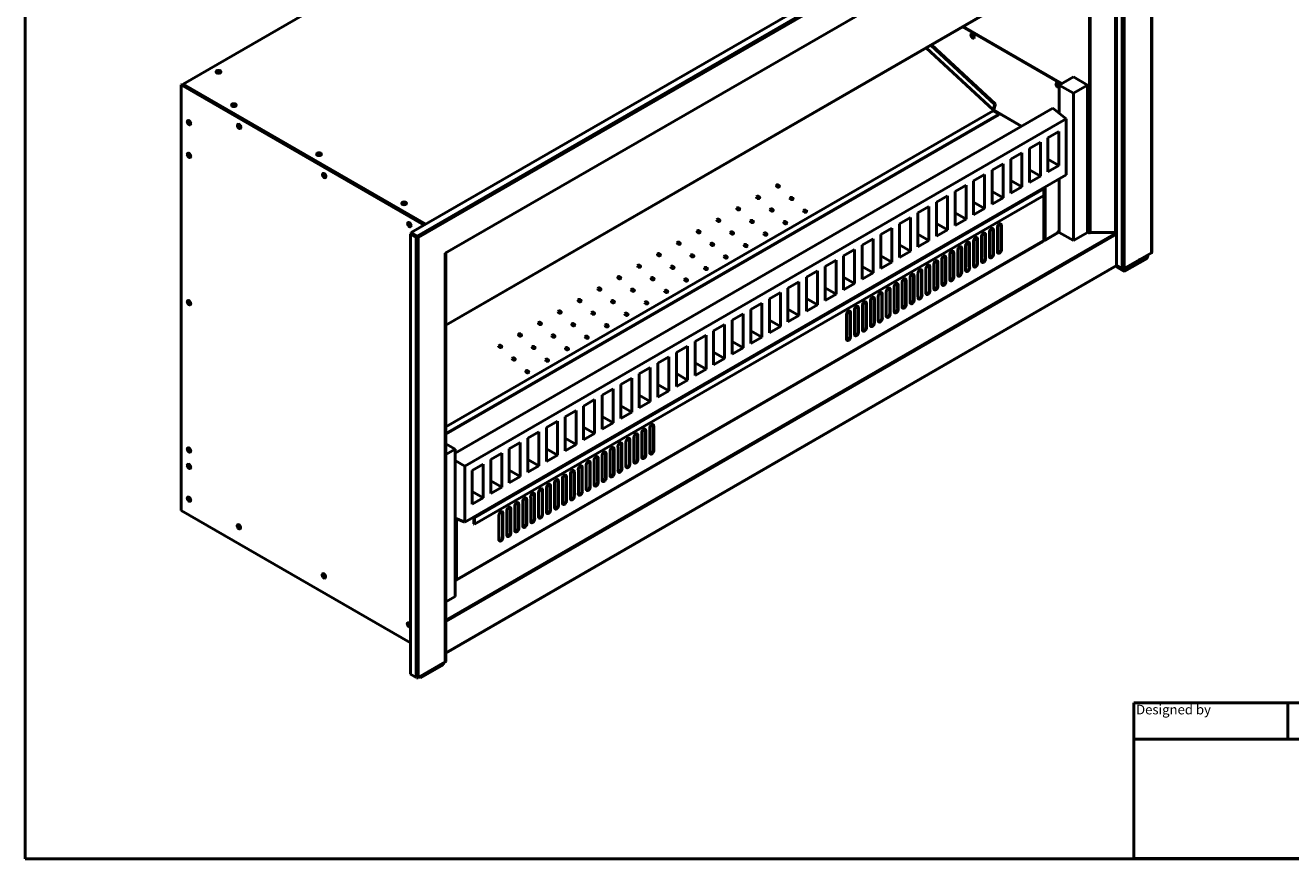
# Model space of a CAD drawing. Units: millimetres. Extents: x 59 to 13388, y -496 to 1718.
# Drawn here: x 59 to 1637, y 59 to 1098 of the extents above; entities that cross this region are included whole.
import ezdxf
from ezdxf.enums import TextEntityAlignment as Align

# ---------------------------------------------------------------- set-up
doc = ezdxf.new("R2010")
doc.units = ezdxf.units.MM
doc.header["$LTSCALE"] = 6
for name, color, linetype, lineweight in [('Sketch Geometry(ISO)', 7, 'Continuous', 50), ('Symbols(ISO)', 7, 'Continuous', 25), ('Visible Edges(ISO)', 7, 'Continuous', 50), ('Visible Tangent Edges(ISO)', 7, 'Continuous', 50)]:
    doc.layers.add(name, color=color, linetype=linetype, lineweight=lineweight)
doc.styles.add('Current-ISO', font='arial_1.ttf')
doc.styles.get("Standard").update_dxf_attribs({"font": 'arial_1.ttf'})

# ---------------------------------------------------------------- blocks, each defined once
blk = doc.blocks.new('Borders plain')
at = {"layer": 'Sketch Geometry(ISO)'}
for p, q in [((9.91, 9.91), (9.91, 286.399)), ((410.274, 9.91), (9.91, 9.91))]:
    blk.add_line(p, q, dxfattribs=at)
blk = doc.blocks.new('Title Blocks ISO')
at = {"layer": 'Sketch Geometry(ISO)'}
blk.add_line((100, 96.35), (270, 96.35), dxfattribs=at)
at = {"layer": 'Visible Edges(ISO)'}
for p, q in [((270, 128.73), (100, 128.73)), ((100, 128.73), (100, 96.35)), ((132, 121.19), (132, 128.73)), ((100, 121.19), (270, 121.19))]:
    blk.add_line(p, q, dxfattribs=at)
at = {"layer": 'Symbols(ISO)', "color": 7, "insert": (100.5, 128.33), "char_height": 2.0066, "width": 26.9559, "attachment_point": 1, "style": 'Current-ISO'}
blk.add_mtext('\\fArial|b0|i0;\\H2.0066;Designed by', dxfattribs=at)
at = {"layer": 'Symbols(ISO)', "color": 7, "lineweight": 30, "flags": 104}
blk.add_attdef('CREATION_DATE', text='', height=2.49, dxfattribs=at).set_placement((133.02, 121.89), align=Align.BOTTOM_LEFT)
blk.add_attdef('MATERIAL', text='', height=2.5, dxfattribs=at).set_placement((220.18, 124.41), align=Align.TOP_LEFT)
blk.add_attdef('PART_NUMBER', text='', height=3.5, dxfattribs=at).set_placement((158.14, 103.41), align=Align.MIDDLE_LEFT)
for tag, height, p in [('Sheet_number', 2.49, (255.18, 103.78)), ('Number_of_sheets', 2.49, (265.13, 103.84)), ('REVISION_NUMBER', 3.5, (242.56, 102.24))]:
    blk.add_attdef(tag, text='', height=height, dxfattribs=at).set_placement(p, align=Align.MIDDLE_CENTER)

msp = doc.modelspace()

# ---------------------------------------------------------------- linework, layer by layer
at = {"layer": 'Visible Edges(ISO)'}
for p, q in [((256.3, 1025.3), (1102, 1513.6)), ((540.8, 840), (1455.1, 1367.9)), ((1464.1, 815.3), (1464.1, 1362.3)), ((583.2, 814.2), (1429.7, 1302.9)), ((1420, 799.3), (1420, 1297.3)), ((583.7, 724.5), (1384.2, 1186.7)), ((1228.1, 1096.5), (1351.3, 1025.4)), ((1352, 1025.8), (1228.8, 1096.9)), ((1188.7, 1073.8), (1268.4, 999.6)), ((1269.1, 1000), (1189.4, 1074.2)), ((1348.7, 1023.9), (1366.4, 1034.1)), ((1366.4, 1034.1), (1384, 1023.9)), ((254, 1024.3), (254.7, 1024.7)), ((254, 1024.3), (557, 849.3)), ((254, 493.6), (254, 1024.3)), ((557.7, 849.7), (254.7, 1024.7)), ((559.1, 850.5), (256.3, 1025.3)), ((256.3, 1024.5), (256.3, 1025.3)), ((256.3, 1023.8), (256.3, 1024.5)), ((256.3, 1024.5), (558.3, 850.1)), ((257, 1024.1), (257, 1023.4)), ((257.3, 1023.2), (257.7, 1023.5)), ((257.7, 1023.5), (273.1, 1014.6)), ((273.1, 1014.6), (273.3, 1014.7)), ((273.3, 1014.7), (273.3, 1014.7)), ((274, 1014.2), (273.3, 1014.7)), ((274, 1014.2), (273.8, 1014.2)), ((274, 1014.3), (274, 1014.2)), ((1366.4, 1013.7), (1348.7, 1023.9)), ((1348.7, 1023.9), (1348.7, 988.9)), ((1384, 1023.9), (1366.4, 1013.7)), ((1366.4, 1013.7), (1366.4, 830)), ((1384, 1023.9), (1384, 840.2)), ((1340.7, 995.3), (595.4, 565)), ((1266.3, 993), (1268.4, 999.6)), ((1269.1, 1000), (1267, 993.4)), ((1268.4, 999.6), (1269.1, 1000)), ((1340.7, 995.3), (1357.5, 981.9)), ((1273.4, 987.9), (583.7, 589.7)), ((583.7, 588.9), (1273.4, 987)), ((607.6, 549), (1357.5, 981.9)), ((1265.6, 992.6), (1266.3, 993)), ((1266.3, 991.9), (1265.6, 992.6)), ((1266.1, 992.3), (1266, 992.2)), ((1273.4, 987.9), (1266.3, 991.9)), ((1273.4, 987), (1273.4, 987.9)), ((1357.5, 981.9), (1357.5, 912.2)), ((1334.6, 958.1), (1348.3, 966)), ((1348.3, 966), (1348.3, 923.6)), ((1311.5, 944.7), (1325.2, 952.6)), ((1325.2, 952.6), (1325.2, 910.3)), ((1334.6, 915.7), (1334.6, 958.1)), ((1288.3, 931.4), (1302, 939.3)), ((1288.3, 889), (1288.3, 931.4)), ((1302, 939.3), (1302, 896.9)), ((1311.5, 902.4), (1311.5, 944.7)), ((1334.6, 931.6), (1348.3, 923.6)), ((1265.1, 918), (1278.8, 925.9)), ((1265.1, 875.6), (1265.1, 918)), ((1278.8, 925.9), (1278.8, 883.5)), ((1311.5, 918.2), (1325.2, 910.3)), ((1348.3, 923.6), (1334.6, 915.7)), ((1357.5, 912.2), (607.6, 479.2)), ((1242, 904.6), (1255.7, 912.5)), ((1242, 862.3), (1242, 904.6)), ((1255.7, 912.5), (1255.7, 870.2)), ((1288.3, 904.8), (1302, 896.9)), ((1325.2, 910.3), (1311.5, 902.4)), ((1348.7, 907.1), (1348.7, 840.2)), ((619.7, 476.4), (1329.6, 886.3)), ((1195.7, 877.9), (1209.4, 885.8)), ((1209.4, 885.8), (1209.4, 843.4)), ((1218.8, 891.2), (1232.5, 899.2)), ((1218.8, 848.9), (1218.8, 891.2)), ((1232.5, 899.2), (1232.5, 856.8)), ((1265.1, 891.4), (1278.8, 883.5)), ((1302, 896.9), (1288.3, 889)), ((1329.6, 886.3), (1329.6, 894.5)), ((1329.9, 831.2), (1329.9, 896.2)), ((1172.5, 864.5), (1186.2, 872.4)), ((1186.2, 872.4), (1186.2, 830.1)), ((1195.7, 835.5), (1195.7, 877.9)), ((1242, 878.1), (1255.7, 870.2)), ((1255.7, 870.2), (1242, 862.3)), ((1278.8, 883.5), (1265.1, 875.6)), ((1149.4, 851.1), (1163.1, 859)), ((1163.1, 859), (1163.1, 816.7)), ((1172.5, 822.1), (1172.5, 864.5)), ((1218.8, 864.7), (1232.5, 856.8)), ((1232.5, 856.8), (1218.8, 848.9)), ((540.8, 838.7), (539.7, 838)), ((539.7, 838), (547, 833.8)), ((539.7, 289.4), (539.7, 838)), ((548.2, 835.7), (540.8, 840)), ((540.8, 838.7), (540.8, 840)), ((540.8, 838.7), (548.2, 834.4)), ((540.8, 838.7), (548.2, 834.4)), ((1126.2, 837.8), (1139.9, 845.7)), ((1126.2, 795.4), (1126.2, 837.8)), ((1139.9, 845.7), (1139.9, 803.3)), ((1149.4, 808.8), (1149.4, 851.1)), ((1172.5, 838), (1186.2, 830.1)), ((1195.7, 851.3), (1209.4, 843.4)), ((1209.4, 843.4), (1195.7, 835.5)), ((1256.8, 837.2), (1256, 837.6)), ((1256, 808.8), (1256, 837.6)), ((1256.8, 837.2), (1256.8, 808.4)), ((1261.7, 811.3), (1261.7, 840.1)), ((1266.7, 842.9), (1265.9, 843.4)), ((1265.9, 814.5), (1265.9, 843.4)), ((1266.7, 842.9), (1266.7, 814.1)), ((1271.6, 817), (1271.6, 845.8)), ((1276.6, 848.7), (1275.8, 849.1)), ((1275.8, 820.3), (1275.8, 849.1)), ((1276.6, 848.7), (1276.6, 819.8)), ((1331.5, 830.8), (1346.8, 839.6)), ((1347, 840.1), (1348, 841.7)), ((1348, 841.7), (1348.7, 841.3)), ((1348.2, 840.7), (1348.2, 841.5)), ((1348.7, 840.2), (1366.4, 830)), ((1366.4, 830), (1384, 840.2)), ((1384, 840.8), (1386, 839.6)), ((1385.7, 840.2), (1385.7, 840.7)), ((1385.7, 840.7), (1386.4, 840.3)), ((1387.2, 840.1), (1386.6, 839.7)), ((1387.3, 840.1), (1419, 840.1)), ((1419.8, 839.8), (1420, 839.9)), ((1420, 839.7), (1419.8, 839.8)), ((548.2, 834.4), (549.3, 833.8)), ((597.5, 407), (1328.7, 829.1)), ((1103, 824.4), (1116.7, 832.3)), ((1103, 782), (1103, 824.4)), ((1116.7, 832.3), (1116.7, 789.9)), ((1149.4, 824.6), (1163.1, 816.7)), ((1186.2, 830.1), (1172.5, 822.1)), ((1232, 794.1), (1232, 822.9)), ((1237, 825.8), (1236.2, 826.2)), ((1236.2, 797.4), (1236.2, 826.2)), ((1237, 825.8), (1237, 797)), ((1241.9, 799.8), (1241.9, 828.7)), ((1246.9, 831.5), (1246.1, 831.9)), ((1246.1, 803.1), (1246.1, 831.9)), ((1246.9, 831.5), (1246.9, 802.7)), ((1251.8, 805.6), (1251.8, 834.4)), ((1328.9, 830.4), (1329.6, 830.8)), ((1328.9, 829.6), (1328.9, 830.4)), ((1331, 830.8), (1329.9, 831.5)), ((1331, 831.6), (1331.7, 832)), ((1331.7, 832), (1331.7, 831.2)), ((583.2, 814.2), (583.2, 814.2)), ((583.2, 814.2), (583.2, 814.2)), ((583.7, 305.4), (583.7, 814.5)), ((1056.7, 797.7), (1070.4, 805.6)), ((1070.4, 805.6), (1070.4, 763.2)), ((1079.9, 811), (1093.6, 818.9)), ((1079.9, 768.7), (1079.9, 811)), ((1093.6, 818.9), (1093.6, 776.6)), ((1126.2, 811.2), (1139.9, 803.3)), ((1163.1, 816.7), (1149.4, 808.8)), ((1202.3, 777), (1202.3, 805.8)), ((1207.3, 808.7), (1206.6, 809.1)), ((1206.6, 780.2), (1206.6, 809.1)), ((1207.3, 808.7), (1207.3, 779.8)), ((1212.2, 782.7), (1212.2, 811.5)), ((1217.2, 814.4), (1216.5, 814.8)), ((1216.5, 786), (1216.5, 814.8)), ((1217.2, 814.4), (1217.2, 785.6)), ((1222.1, 788.4), (1222.1, 817.2)), ((1227.1, 820.1), (1226.4, 820.5)), ((1226.4, 791.7), (1226.4, 820.5)), ((1227.1, 820.1), (1227.1, 791.3)), ((1256.8, 808.4), (1256, 808.8)), ((1266.7, 814.1), (1265.9, 814.5)), ((1276.6, 819.8), (1275.8, 820.3)), ((1463.6, 814.7), (1429.6, 795.1)), ((1458.2, 808.7), (1429.9, 792.4)), ((1429.9, 791.6), (1458.2, 807.9)), ((1451.8, 806.7), (1451.8, 807.9)), ((1451.8, 806.7), (1452.6, 806.3)), ((1458.9, 809.9), (1452.6, 806.3)), ((1452.6, 806.3), (1452.6, 808.3)), ((1458.2, 808.7), (1457.5, 809.1)), ((1458.2, 807.9), (1458.2, 808.7)), ((1459.2, 812.2), (1459.2, 810.3)), ((583.7, 315.8), (1420.5, 798.9)), ((1033.6, 784.3), (1047.3, 792.2)), ((1047.3, 792.2), (1047.3, 749.8)), ((1056.7, 755.3), (1056.7, 797.7)), ((1103, 797.9), (1116.7, 789.9)), ((1116.7, 789.9), (1103, 782)), ((1139.9, 803.3), (1126.2, 795.4)), ((1177.6, 791.5), (1176.9, 791.9)), ((1176.9, 763.1), (1176.9, 791.9)), ((1177.6, 791.5), (1177.6, 762.7)), ((1182.5, 765.6), (1182.5, 794.4)), ((1187.5, 797.2), (1186.8, 797.6)), ((1186.8, 768.8), (1186.8, 797.6)), ((1187.5, 797.2), (1187.5, 768.4)), ((1192.4, 771.3), (1192.4, 800.1)), ((1197.4, 802.9), (1196.7, 803.3)), ((1196.7, 774.5), (1196.7, 803.3)), ((1197.4, 802.9), (1197.4, 774.1)), ((1227.1, 791.3), (1226.4, 791.7)), ((1237, 797), (1236.2, 797.4)), ((1246.9, 802.7), (1246.1, 803.1)), ((1427.4, 795.1), (1420, 799.3)), ((1421.2, 796.9), (1421.2, 798.7)), ((1421.4, 796.5), (1428.5, 792.4)), ((1428.5, 794.8), (1428.5, 792.4)), ((1428.5, 792.4), (1429.2, 792.8)), ((1429.9, 791.6), (1428.5, 792.4)), ((1429.2, 792.8), (1429.2, 794.9)), ((1429.2, 792.8), (1429.9, 792.4)), ((1429.9, 792.4), (1429.9, 791.6)), ((1010.4, 770.9), (1024.1, 778.8)), ((1024.1, 778.8), (1024.1, 736.5)), ((1033.6, 741.9), (1033.6, 784.3)), ((1079.9, 784.5), (1093.6, 776.6)), ((1093.6, 776.6), (1079.9, 768.7)), ((1147.9, 774.4), (1147.2, 774.8)), ((1147.2, 746), (1147.2, 774.8)), ((1147.9, 774.4), (1147.9, 745.5)), ((1152.8, 748.4), (1152.8, 777.2)), ((1157.8, 780.1), (1157.1, 780.5)), ((1157.1, 751.7), (1157.1, 780.5)), ((1157.8, 780.1), (1157.8, 751.3)), ((1162.7, 754.1), (1162.7, 782.9)), ((1167.7, 785.8), (1167, 786.2)), ((1167, 757.4), (1167, 786.2)), ((1167.7, 785.8), (1167.7, 757)), ((1172.6, 759.8), (1172.6, 788.6)), ((1197.4, 774.1), (1196.7, 774.5)), ((1207.3, 779.8), (1206.6, 780.2)), ((1217.2, 785.6), (1216.5, 786)), ((987.3, 757.5), (1001, 765.5)), ((987.3, 715.2), (987.3, 757.5)), ((1001, 765.5), (1001, 723.1)), ((1010.4, 728.6), (1010.4, 770.9)), ((1033.6, 757.7), (1047.3, 749.8)), ((1056.7, 771.1), (1070.4, 763.2)), ((1070.4, 763.2), (1056.7, 755.3)), ((1118.2, 757.2), (1117.5, 757.6)), ((1117.5, 728.8), (1117.5, 757.6)), ((1123.1, 731.3), (1123.1, 760.1)), ((1128.1, 762.9), (1127.4, 763.3)), ((1127.4, 734.5), (1127.4, 763.3)), ((1128.1, 762.9), (1128.1, 734.1)), ((1133, 737), (1133, 765.8)), ((1138, 768.6), (1137.3, 769.1)), ((1137.3, 740.2), (1137.3, 769.1)), ((1138, 768.6), (1138, 739.8)), ((1142.9, 742.7), (1142.9, 771.5)), ((1177.6, 762.7), (1176.9, 763.1)), ((1187.5, 768.4), (1186.8, 768.8)), ((964.1, 744.2), (977.8, 752.1)), ((964.1, 701.8), (964.1, 744.2)), ((977.8, 752.1), (977.8, 709.7)), ((1010.4, 744.4), (1024.1, 736.5)), ((1047.3, 749.8), (1033.6, 741.9)), ((1093.4, 714.1), (1093.4, 742.9)), ((1098.4, 745.8), (1097.7, 746.2)), ((1097.7, 717.4), (1097.7, 746.2)), ((1098.4, 745.8), (1098.4, 717)), ((1103.3, 719.8), (1103.3, 748.6)), ((1108.3, 751.5), (1107.6, 751.9)), ((1107.6, 723.1), (1107.6, 751.9)), ((1108.3, 751.5), (1108.3, 722.7)), ((1113.2, 725.5), (1113.2, 754.4)), ((1118.2, 757.2), (1118.2, 728.4)), ((1147.9, 745.5), (1147.2, 746)), ((1157.8, 751.3), (1157.1, 751.7)), ((1167.7, 757), (1167, 757.4)), ((940.9, 730.8), (954.6, 738.7)), ((940.9, 688.4), (940.9, 730.8)), ((954.6, 738.7), (954.6, 696.4)), ((987.3, 731), (1001, 723.1)), ((1024.1, 736.5), (1010.4, 728.6)), ((1083.5, 708.4), (1083.5, 737.2)), ((1088.5, 740.1), (1087.8, 740.5)), ((1087.8, 711.7), (1087.8, 740.5)), ((1088.5, 740.1), (1088.5, 711.3)), ((1118.2, 728.4), (1117.5, 728.8)), ((1128.1, 734.1), (1127.4, 734.5)), ((1138, 739.8), (1137.3, 740.2)), ((894.6, 704.1), (908.3, 712)), ((908.3, 712), (908.3, 669.6)), ((917.8, 717.4), (931.5, 725.3)), ((917.8, 675.1), (917.8, 717.4)), ((931.5, 725.3), (931.5, 683)), ((964.1, 717.6), (977.8, 709.7)), ((1001, 723.1), (987.3, 715.2)), ((1088.5, 711.3), (1087.8, 711.7)), ((1098.4, 717), (1097.7, 717.4)), ((1108.3, 722.7), (1107.6, 723.1)), ((871.5, 690.7), (885.2, 698.6)), ((885.2, 698.6), (885.2, 656.2)), ((894.6, 661.7), (894.6, 704.1)), ((940.9, 704.3), (954.6, 696.4)), ((954.6, 696.4), (940.9, 688.4)), ((977.8, 709.7), (964.1, 701.8)), ((848.3, 677.3), (862, 685.2)), ((862, 685.2), (862, 642.9)), ((871.5, 648.3), (871.5, 690.7)), ((917.8, 690.9), (931.5, 683)), ((931.5, 683), (917.8, 675.1)), ((825.1, 664), (838.8, 671.9)), ((825.1, 621.6), (825.1, 664)), ((838.8, 671.9), (838.8, 629.5)), ((848.3, 635), (848.3, 677.3)), ((871.5, 664.2), (885.2, 656.2)), ((894.6, 677.5), (908.3, 669.6)), ((908.3, 669.6), (894.6, 661.7)), ((802, 650.6), (815.7, 658.5)), ((802, 608.2), (802, 650.6)), ((815.7, 658.5), (815.7, 616.1)), ((848.3, 650.8), (862, 642.9)), ((885.2, 656.2), (871.5, 648.3)), ((755.7, 623.8), (769.4, 631.8)), ((769.4, 631.8), (769.4, 589.4)), ((778.8, 637.2), (792.5, 645.1)), ((778.8, 594.9), (778.8, 637.2)), ((792.5, 645.1), (792.5, 602.8)), ((825.1, 637.4), (838.8, 629.5)), ((862, 642.9), (848.3, 635)), ((732.5, 610.5), (746.2, 618.4)), ((746.2, 618.4), (746.2, 576)), ((755.7, 581.5), (755.7, 623.8)), ((802, 624), (815.7, 616.1)), ((815.7, 616.1), (802, 608.2)), ((838.8, 629.5), (825.1, 621.6)), ((709.4, 597.1), (723.1, 605)), ((723.1, 605), (723.1, 562.7)), ((732.5, 568.1), (732.5, 610.5)), ((778.8, 610.7), (792.5, 602.8)), ((792.5, 602.8), (778.8, 594.9)), ((686.2, 583.7), (699.9, 591.6)), ((699.9, 591.6), (699.9, 549.3)), ((709.4, 554.7), (709.4, 597.1)), ((732.5, 583.9), (746.2, 576)), ((755.7, 597.3), (769.4, 589.4)), ((769.4, 589.4), (755.7, 581.5)), ((818.4, 555.3), (818.4, 584.1)), ((823.3, 587), (822.6, 587.4)), ((822.6, 558.6), (822.6, 587.4)), ((823.3, 587), (823.3, 558.2)), ((828.3, 561), (828.3, 589.8)), ((833.2, 592.7), (832.5, 593.1)), ((832.5, 564.3), (832.5, 593.1)), ((833.2, 592.7), (833.2, 563.9)), ((838.2, 566.7), (838.2, 595.5)), ((843.1, 598.4), (842.4, 598.8)), ((842.4, 570), (842.4, 598.8)), ((843.1, 598.4), (843.1, 569.6)), ((583.7, 576.7), (595.4, 570)), ((595.4, 570), (583.7, 563.2)), ((595.4, 386.2), (595.4, 570)), ((663, 570.4), (676.7, 578.3)), ((663, 528), (663, 570.4)), ((676.7, 578.3), (676.7, 535.9)), ((686.2, 541.4), (686.2, 583.7)), ((709.4, 570.6), (723.1, 562.7)), ((746.2, 576), (732.5, 568.1)), ((793.6, 569.8), (792.9, 570.2)), ((792.9, 541.4), (792.9, 570.2)), ((793.6, 569.8), (793.6, 541)), ((798.6, 543.9), (798.6, 572.7)), ((803.5, 575.5), (802.8, 576)), ((802.8, 547.1), (802.8, 576)), ((803.5, 575.5), (803.5, 546.7)), ((808.5, 549.6), (808.5, 578.4)), ((813.4, 581.3), (812.7, 581.7)), ((812.7, 552.9), (812.7, 581.7)), ((813.4, 581.3), (813.4, 552.4)), ((843.1, 569.6), (842.4, 570)), ((595.4, 556), (607.6, 549)), ((639.9, 557), (653.6, 564.9)), ((639.9, 514.6), (639.9, 557)), ((653.6, 564.9), (653.6, 522.5)), ((686.2, 557.2), (699.9, 549.3)), ((723.1, 562.7), (709.4, 554.7)), ((763.9, 552.7), (763.2, 553.1)), ((763.2, 524.3), (763.2, 553.1)), ((763.9, 552.7), (763.9, 523.9)), ((768.9, 526.7), (768.9, 555.5)), ((773.8, 558.4), (773.1, 558.8)), ((773.1, 530), (773.1, 558.8)), ((773.8, 558.4), (773.8, 529.6)), ((778.8, 532.4), (778.8, 561.3)), ((783.7, 564.1), (783, 564.5)), ((783, 535.7), (783, 564.5)), ((783.7, 564.1), (783.7, 535.3)), ((788.7, 538.2), (788.7, 567)), ((813.4, 552.4), (812.7, 552.9)), ((823.3, 558.2), (822.6, 558.6)), ((833.2, 563.9), (832.5, 564.3)), ((607.6, 479.2), (607.6, 549)), ((616.7, 543.6), (630.4, 551.5)), ((616.7, 501.3), (616.7, 543.6)), ((630.4, 551.5), (630.4, 509.2)), ((663, 543.8), (676.7, 535.9)), ((699.9, 549.3), (686.2, 541.4)), ((739.2, 509.6), (739.2, 538.4)), ((744.1, 541.3), (743.4, 541.7)), ((743.4, 512.8), (743.4, 541.7)), ((744.1, 541.3), (744.1, 512.4)), ((749.1, 515.3), (749.1, 544.1)), ((754, 547), (753.3, 547.4)), ((753.3, 518.6), (753.3, 547.4)), ((754, 547), (754, 518.2)), ((759, 521), (759, 549.8)), ((793.6, 541), (792.9, 541.4)), ((803.5, 546.7), (802.8, 547.1)), ((639.9, 530.5), (653.6, 522.5)), ((653.6, 522.5), (639.9, 514.6)), ((676.7, 535.9), (663, 528)), ((709.5, 492.4), (709.5, 521.2)), ((714.4, 524.1), (713.7, 524.5)), ((713.7, 495.7), (713.7, 524.5)), ((714.4, 524.1), (714.4, 495.3)), ((719.4, 498.1), (719.4, 527)), ((724.3, 529.8), (723.6, 530.2)), ((723.6, 501.4), (723.6, 530.2)), ((724.3, 529.8), (724.3, 501)), ((729.3, 503.9), (729.3, 532.7)), ((734.2, 535.5), (733.5, 535.9)), ((733.5, 507.1), (733.5, 535.9)), ((734.2, 535.5), (734.2, 506.7)), ((763.9, 523.9), (763.2, 524.3)), ((773.8, 529.6), (773.1, 530)), ((783.7, 535.3), (783, 535.7)), ((616.7, 517.1), (630.4, 509.2)), ((630.4, 509.2), (616.7, 501.3)), ((684.7, 507), (684, 507.4)), ((684, 478.6), (684, 507.4)), ((684.7, 507), (684.7, 478.1)), ((689.7, 481), (689.7, 509.8)), ((694.6, 512.7), (693.9, 513.1)), ((693.9, 484.3), (693.9, 513.1)), ((694.6, 512.7), (694.6, 483.9)), ((699.6, 486.7), (699.6, 515.5)), ((704.5, 518.4), (703.8, 518.8)), ((703.8, 490), (703.8, 518.8)), ((704.5, 518.4), (704.5, 489.6)), ((734.2, 506.7), (733.5, 507.1)), ((744.1, 512.4), (743.4, 512.8)), ((754, 518.2), (753.3, 518.6)), ((539.7, 328.6), (254, 493.6)), ((655, 489.8), (654.3, 490.2)), ((654.3, 461.4), (654.3, 490.2)), ((655, 489.8), (655, 461)), ((660, 463.9), (660, 492.7)), ((664.9, 495.5), (664.2, 495.9)), ((664.2, 467.1), (664.2, 495.9)), ((664.9, 495.5), (664.9, 466.7)), ((669.9, 469.6), (669.9, 498.4)), ((674.8, 501.2), (674.1, 501.7)), ((674.1, 472.8), (674.1, 501.7)), ((674.8, 501.2), (674.8, 472.4)), ((679.8, 475.3), (679.8, 504.1)), ((704.5, 489.6), (703.8, 490)), ((714.4, 495.3), (713.7, 495.7)), ((724.3, 501), (723.6, 501.4)), ((325.8, 475.1), (327.2, 474.3)), ((595.4, 484), (607.6, 479.2)), ((595.6, 483.8), (595.4, 483.9)), ((618.9, 485), (618.3, 485.4)), ((618.9, 476.9), (618.9, 485)), ((619.7, 476.4), (618.9, 476.9)), ((619.7, 484.6), (619.7, 476.4)), ((650.1, 458.1), (650.1, 487)), ((684.7, 478.1), (684, 478.6)), ((694.6, 483.9), (693.9, 484.3)), ((655, 461), (654.3, 461.4)), ((664.9, 466.7), (664.2, 467.1)), ((674.8, 472.4), (674.1, 472.8)), ((431.9, 413.9), (433.3, 413.1)), ((595.4, 408), (595.6, 407.9)), ((597, 407), (595.6, 407.9)), ((597, 407.9), (597.7, 408.3)), ((597.7, 408.3), (597.7, 407.5)), ((583.7, 379.5), (595.4, 386.2)), ((537.9, 352.7), (539.4, 351.8)), ((583.2, 304.8), (549.3, 285.2)), ((580.7, 302.1), (552.4, 285.8)), ((552.4, 284.9), (580.7, 301.3)), ((574.7, 299.8), (575, 299.6)), ((581.4, 303.3), (575, 299.6)), ((575, 299.6), (575, 300)), ((580.7, 302.1), (580, 302.5)), ((580.7, 301.3), (580.7, 302.1)), ((581.7, 303.9), (581.7, 303.7)), ((547, 285.2), (539.7, 289.4)), ((550.6, 286), (551, 285.8)), ((551, 285.8), (551.7, 286.2)), ((551, 286.2), (551, 285.8)), ((552.4, 284.9), (551, 285.8)), ((551.7, 286.2), (551.7, 286.6)), ((551.7, 286.2), (552.4, 285.8)), ((552.4, 285.8), (552.4, 284.9))]:
    msp.add_line(p, q, dxfattribs=at)
for centre, major_axis, ratio in [((1240.7, 1085.2), (1.5, -2.6), 0.57735), ((300.4, 1040.5), (-3, 0), 0.57735), ((319.6, 999), (-3, 0), 0.57735), ((263.6, 977.1), (1.5, -2.6), 0.57735), ((326.1, 972.4), (1.5, -2.6), 0.57735), ((263.6, 936.3), (1.5, -2.6), 0.57735), ((425.7, 937.7), (-3, 0), 0.57735), ((432.2, 911.2), (1.5, -2.6), 0.57735), ((998, 898.2), (-1.91, 0.6), 0.720924), ((973.3, 883.9), (-1.91, 0.6), 0.720924), ((1014.9, 882.5), (-1.91, 0.6), 0.720924), ((531.8, 876.5), (-3, 0), 0.57735), ((948.5, 869.7), (-1.91, 0.6), 0.720924), ((990.2, 868.2), (-1.91, 0.6), 0.720924), ((1031.9, 866.8), (-1.91, 0.6), 0.720924), ((538.3, 850), (1.5, -2.6), 0.57735), ((923.8, 855.4), (-1.91, 0.6), 0.720924), ((965.5, 853.9), (-1.91, 0.6), 0.720924), ((1007.1, 852.5), (-1.91, 0.6), 0.720924), ((899, 841.1), (-1.91, 0.6), 0.720924), ((940.7, 839.6), (-1.91, 0.6), 0.720924), ((982.4, 838.2), (-1.91, 0.6), 0.720924), ((874.3, 826.8), (-1.91, 0.6), 0.720924), ((916, 825.4), (-1.91, 0.6), 0.720924), ((957.6, 823.9), (-1.91, 0.6), 0.720924), ((849.6, 812.5), (-1.91, 0.6), 0.720924), ((891.2, 811.1), (-1.91, 0.6), 0.720924), ((932.9, 809.6), (-1.91, 0.6), 0.720924), ((824.8, 798.2), (-1.91, 0.6), 0.720924), ((866.5, 796.8), (-1.91, 0.6), 0.720924), ((908.1, 795.3), (-1.91, 0.6), 0.720924), ((800.1, 783.9), (-1.91, 0.6), 0.720924), ((841.7, 782.5), (-1.91, 0.6), 0.720924), ((883.4, 781), (-1.91, 0.6), 0.720924), ((775.3, 769.6), (-1.91, 0.6), 0.720924), ((817, 768.2), (-1.91, 0.6), 0.720924), ((858.6, 766.8), (-1.91, 0.6), 0.720924), ((263.6, 752.6), (1.5, -2.6), 0.57735), ((725.8, 741.1), (-1.91, 0.6), 0.720924), ((750.6, 755.3), (-1.91, 0.6), 0.720924), ((792.2, 753.9), (-1.91, 0.6), 0.720924), ((833.9, 752.5), (-1.91, 0.6), 0.720924), ((701.1, 726.8), (-1.91, 0.6), 0.720924), ((742.7, 725.3), (-1.91, 0.6), 0.720924), ((767.5, 739.6), (-1.91, 0.6), 0.720924), ((809.1, 738.2), (-1.91, 0.6), 0.720924), ((676.3, 712.5), (-1.91, 0.6), 0.720924), ((718, 711), (-1.91, 0.6), 0.720924), ((759.6, 709.6), (-1.91, 0.6), 0.720924), ((784.4, 723.9), (-1.91, 0.6), 0.720924), ((651.6, 698.2), (-1.91, 0.6), 0.720924), ((693.2, 696.8), (-1.91, 0.6), 0.720924), ((734.9, 695.3), (-1.91, 0.6), 0.720924), ((668.5, 682.5), (-1.91, 0.6), 0.720924), ((710.1, 681), (-1.91, 0.6), 0.720924), ((685.4, 666.7), (-1.91, 0.6), 0.720924), ((263.6, 568.9), (1.5, -2.6), 0.57735), ((263.6, 548.5), (1.5, -2.6), 0.57735), ((263.6, 507.6), (1.5, -2.6), 0.57735), ((325.8, 473.3), (1.5, -2.6), 0.57735), ((431.8, 412.1), (1.5, -2.6), 0.57735)]:
    msp.add_ellipse(centre, major_axis=major_axis, ratio=ratio, dxfattribs=at)
for centre, major_axis, ratio, start_param, end_param in [((1241.4, 1085.6), (-1.5, 2.6), 0.57735, 0.237941, 2.903652), ((1241.5, 1086.8), (1, -1.73), 0.57735, 3.742349, 6.428217), ((1242.2, 1087.2), (1, -1.73), 0.57735, 4.183875, 5.733627), ((300.4, 1039.7), (3, 0), 0.57735, 0.237941, 2.903652), ((300.4, 1039.7), (-2, 0), 0.57735, 2.582603, 6.842175), ((300.4, 1038.9), (2, 0), 0.57735, 0.361367, 2.780226), ((1346.8, 1023.9), (1.5, -2.6), 0.57735, 1.236121, 6.615531), ((1347.5, 1024.4), (-1.5, 2.6), 0.57735, 0.237941, 2.903652), ((1347.5, 1025.5), (1, -1.73), 0.57735, 3.742349, 6.428217), ((1348.3, 1025.9), (1, -1.73), 0.57735, 4.183875, 5.733627), ((257, 1024.1), (-0.5, 0.867), 0.57735, 0.464812, 0.785398), ((273.1, 1014.6), (-1, 0), 0.57735, 1.6504, 2.356194), ((274.6, 1013.9), (-0.5, -0.867), 0.57735, 4.643307, 5.309793), ((318.8, 999.4), (2, 0), 0.57735, 3.463648, 6.823833), ((319.6, 998.1), (-3, 0), 0.57735, 4.419337, 5.821471), ((318.8, 998.6), (2, 0), 0.57735, 0.361367, 1.893626), ((264.3, 977.5), (-1.5, 2.6), 0.57735, 0.237941, 2.903652), ((264.7, 978.7), (1, -1.73), 0.57735, 3.808928, 6.104659), ((265.4, 979.1), (1, -1.73), 0.57735, 4.375726, 5.38854), ((1266.3, 993), (-0.682, -0.733), 0.383322, 0.895539, 2.466335), ((326.8, 972.8), (-1.5, 2.6), 0.57735, 0.237941, 2.903652), ((328.5, 972.6), (-1, 1.73), 0.57735, 0.386179, 2.205258), ((264.3, 936.7), (-1.5, 2.6), 0.57735, 0.237941, 2.903652), ((264.7, 937.9), (1, -1.73), 0.57735, 3.808928, 6.104659), ((265.4, 938.3), (1, -1.73), 0.57735, 4.375726, 5.38854), ((425.7, 936.9), (-3, 0), 0.57735, 4.419337, 5.821471), ((424.9, 938.1), (2, 0), 0.57735, 3.463648, 6.823833), ((424.9, 937.3), (2, 0), 0.57735, 0.361367, 1.893626), ((432.9, 911.6), (-1.5, 2.6), 0.57735, 0.237941, 2.903652), ((434.5, 911.4), (-1, 1.73), 0.57735, 0.386179, 2.205258), ((973.1, 883.3), (1.91, -0.6), 0.720924, 0.242697, 2.898895), ((997.8, 897.6), (1.91, -0.6), 0.720924, 0.242697, 2.898895), ((1328.9, 894.9), (-0.501, 0.867), 0.57735, 3.926991, 5.424394), ((530.9, 876.9), (2, 0), 0.57735, 3.463648, 6.823833), ((531.8, 875.7), (-3, 0), 0.57735, 4.419337, 5.821471), ((530.9, 876.1), (2, 0), 0.57735, 0.361367, 1.893626), ((948.3, 869), (1.91, -0.6), 0.720924, 0.242697, 2.898895), ((990, 867.6), (1.91, -0.6), 0.720924, 0.242697, 2.898895), ((1014.7, 881.8), (1.91, -0.6), 0.720924, 0.242697, 2.898895), ((539, 850.4), (-1.5, 2.6), 0.57735, 0.237941, 2.903652), ((923.6, 854.7), (1.91, -0.6), 0.720924, 0.242697, 2.898895), ((965.2, 853.3), (1.91, -0.6), 0.720924, 0.242697, 2.898895), ((1006.9, 851.8), (1.91, -0.6), 0.720924, 0.242697, 2.898895), ((1031.6, 866.1), (1.91, -0.6), 0.720924, 0.242697, 2.898895), ((540.6, 850.1), (-1, 1.73), 0.57735, 0.386179, 2.205258), ((898.8, 840.4), (1.91, -0.6), 0.720924, 0.242697, 2.898895), ((940.5, 839), (1.91, -0.6), 0.720924, 0.242697, 2.898895), ((982.1, 837.5), (1.91, -0.6), 0.720924, 0.242697, 2.898895), ((1254.3, 836.3), (1.78, 3.08), 0.57735, 5.319849, 8.817318), ((1253.6, 836.7), (1.78, 3.08), 0.57735, 5.319849, 6.083011), ((1264.2, 842), (1.78, 3.08), 0.57735, 5.319849, 8.817318), ((1263.5, 842.4), (1.78, 3.08), 0.57735, 5.319849, 6.083011), ((1274.1, 847.7), (1.78, 3.08), 0.57735, 5.319849, 8.817318), ((1273.4, 848.2), (1.78, 3.08), 0.57735, 5.319849, 6.083011), ((1386.6, 840.7), (-0.6, -1.04), 0.57735, 5.497787, 7.068583), ((1387.3, 840.8), (1.2, 0), 0.57735, 3.926991, 4.712389), ((1419, 840.8), (1.2, 0), 0.57735, 4.712389, 5.686796), ((1420, 838.9), (-0.5, 0.867), 0.57735, 5.39772, 5.497787), ((548.2, 834.4), (1.6, 0), 0.57735, 3.926991, 5.497787), ((548.2, 834.4), (-0.8, 1.39), 0.57735, 3.926991, 5.497787), ((874.1, 826.1), (1.91, -0.6), 0.720924, 0.242697, 2.898895), ((915.7, 824.7), (1.91, -0.6), 0.720924, 0.242697, 2.898895), ((957.4, 823.3), (1.91, -0.6), 0.720924, 0.242697, 2.898895), ((1224.6, 819.2), (1.78, 3.08), 0.57735, 5.319849, 8.817318), ((1223.9, 819.6), (1.78, 3.08), 0.57735, 5.319849, 6.083011), ((1234.5, 824.9), (1.78, 3.08), 0.57735, 5.319849, 8.817318), ((1233.8, 825.3), (1.78, 3.08), 0.57735, 5.319849, 6.083011), ((1244.4, 830.6), (1.78, 3.08), 0.57735, 5.319849, 8.817318), ((1243.7, 831), (1.78, 3.08), 0.57735, 5.319849, 6.083011), ((1328.2, 830), (0.501, -0.867), 0.57735, 0, 0.785398), ((1328.9, 831.2), (1, 0), 0.57735, 5.497787, 6.283185), ((1330.3, 832), (1, 0), 0.57735, 4.28531, 5.497787), ((1331, 831.6), (0.5, -0.867), 0.57735, 5.497787, 7.068583), ((582.1, 814.8), (1.6, 0), 0.57735, 5.497787, 5.609614), ((849.3, 811.8), (1.91, -0.6), 0.720924, 0.242697, 2.898895), ((891, 810.4), (1.91, -0.6), 0.720924, 0.242697, 2.898895), ((932.7, 809), (1.91, -0.6), 0.720924, 0.242697, 2.898895), ((1194.9, 802), (1.78, 3.08), 0.57735, 5.319849, 8.817318), ((1194.2, 802.4), (1.78, 3.08), 0.57735, 5.319849, 6.083011), ((1204.8, 807.7), (1.78, 3.08), 0.57735, 5.319849, 8.817318), ((1204.1, 808.1), (1.78, 3.08), 0.57735, 5.319849, 6.083011), ((1214.7, 813.5), (1.78, 3.08), 0.57735, 5.319849, 8.817318), ((1214, 813.9), (1.78, 3.08), 0.57735, 5.319849, 6.083011), ((1254.3, 806.1), (-1.83, -3.17), 0.57735, 5.198582, 8.938585), ((1253.6, 806.5), (-1.83, -3.17), 0.57735, 0.194274, 2.6554), ((1264.2, 811.8), (-1.83, -3.17), 0.57735, 5.198582, 8.938585), ((1263.5, 812.2), (-1.83, -3.17), 0.57735, 0.194274, 2.6554), ((1274.1, 817.5), (-1.83, -3.17), 0.57735, 5.198582, 8.938585), ((1273.4, 817.9), (-1.83, -3.17), 0.57735, 0.194274, 2.6554), ((1447.6, 806.7), (2, 0), 0.57735, 4.773542, 6.222032), ((1447.6, 805.9), (2, 0), 0.57735, 0.361367, 0.533751), ((1458.2, 810.3), (1, 0), 0.57735, 5.497787, 6.283185), ((1462.5, 815.3), (1.6, 0), 0.57735, 5.497787, 6.283185), ((824.6, 797.6), (1.91, -0.6), 0.720924, 0.242697, 2.898895), ((866.2, 796.1), (1.91, -0.6), 0.720924, 0.242697, 2.898895), ((907.9, 794.7), (1.91, -0.6), 0.720924, 0.242697, 2.898895), ((1175.1, 790.6), (1.78, 3.08), 0.57735, 5.319849, 8.817318), ((1174.4, 791), (1.78, 3.08), 0.57735, 5.319849, 6.083011), ((1185, 796.3), (1.78, 3.08), 0.57735, 5.319849, 8.817318), ((1184.3, 796.7), (1.78, 3.08), 0.57735, 5.319849, 6.083011), ((1224.6, 789), (-1.83, -3.17), 0.57735, 5.198582, 8.938585), ((1223.9, 789.4), (-1.83, -3.17), 0.57735, 0.194274, 2.6554), ((1234.5, 794.7), (-1.83, -3.17), 0.57735, 5.198582, 8.938585), ((1233.8, 795.1), (-1.83, -3.17), 0.57735, 0.194274, 2.6554), ((1244.4, 800.4), (-1.83, -3.17), 0.57735, 5.198582, 8.938585), ((1243.7, 800.8), (-1.83, -3.17), 0.57735, 0.194274, 2.6554), ((1420, 799.8), (0.5, -0.867), 0.57735, 0, 0.260068), ((1422.2, 796.9), (-1, 0), 0.57735, 0, 0.785398), ((1428.5, 795.7), (-1.6, 0), 0.57735, 0.785398, 2.356194), ((1433.5, 798.5), (2, 0), 0.57735, 4.773542, 6.222032), ((1433.5, 797.7), (2, 0), 0.57735, 0.361367, 0.533751), ((799.8, 783.3), (1.91, -0.6), 0.720924, 0.242697, 2.898895), ((841.5, 781.8), (1.91, -0.6), 0.720924, 0.242697, 2.898895), ((883.2, 780.4), (1.91, -0.6), 0.720924, 0.242697, 2.898895), ((1145.4, 773.4), (1.78, 3.08), 0.57735, 5.319849, 8.817318), ((1144.7, 773.9), (1.78, 3.08), 0.57735, 5.319849, 6.083011), ((1155.3, 779.2), (1.78, 3.08), 0.57735, 5.319849, 8.817318), ((1154.6, 779.6), (1.78, 3.08), 0.57735, 5.319849, 6.083011), ((1165.2, 784.9), (1.78, 3.08), 0.57735, 5.319849, 8.817318), ((1164.5, 785.3), (1.78, 3.08), 0.57735, 5.319849, 6.083011), ((1194.9, 771.8), (-1.83, -3.17), 0.57735, 5.198582, 8.938585), ((1194.2, 772.2), (-1.83, -3.17), 0.57735, 0.194274, 2.6554), ((1204.8, 777.5), (-1.83, -3.17), 0.57735, 5.198582, 8.938585), ((1204.1, 777.9), (-1.83, -3.17), 0.57735, 0.194274, 2.6554), ((1214.7, 783.2), (-1.83, -3.17), 0.57735, 5.198582, 8.938585), ((1214, 783.7), (-1.83, -3.17), 0.57735, 0.194274, 2.6554), ((775.1, 769), (1.91, -0.6), 0.720924, 0.242697, 2.898895), ((816.8, 767.5), (1.91, -0.6), 0.720924, 0.242697, 2.898895), ((858.4, 766.1), (1.91, -0.6), 0.720924, 0.242697, 2.898895), ((1115.7, 756.3), (1.78, 3.08), 0.57735, 5.319849, 8.817318), ((1115, 756.7), (1.78, 3.08), 0.57735, 5.319849, 6.083011), ((1125.6, 762), (1.78, 3.08), 0.57735, 5.319849, 8.817318), ((1124.9, 762.4), (1.78, 3.08), 0.57735, 5.319849, 6.083011), ((1135.5, 767.7), (1.78, 3.08), 0.57735, 5.319849, 8.817318), ((1134.8, 768.1), (1.78, 3.08), 0.57735, 5.319849, 6.083011), ((1175.1, 760.4), (-1.83, -3.17), 0.57735, 5.198582, 8.938585), ((1174.4, 760.8), (-1.83, -3.17), 0.57735, 0.194274, 2.6554), ((1185, 766.1), (-1.83, -3.17), 0.57735, 5.198582, 8.938585), ((1184.3, 766.5), (-1.83, -3.17), 0.57735, 0.194274, 2.6554), ((264.3, 753), (-1.5, 2.6), 0.57735, 0.237941, 2.903652), ((264.3, 754.4), (1, -1.73), 0.57735, 3.868678, 6.365274), ((265, 754.8), (1, -1.73), 0.57735, 4.314849, 5.659104), ((725.6, 740.4), (1.91, -0.6), 0.720924, 0.242697, 2.898895), ((750.3, 754.7), (1.91, -0.6), 0.720924, 0.242697, 2.898895), ((792, 753.2), (1.91, -0.6), 0.720924, 0.242697, 2.898895), ((833.7, 751.8), (1.91, -0.6), 0.720924, 0.242697, 2.898895), ((1086, 739.2), (1.78, 3.08), 0.57735, 5.319849, 8.817318), ((1085.3, 739.6), (1.78, 3.08), 0.57735, 5.319849, 6.083011), ((1095.9, 744.9), (1.78, 3.08), 0.57735, 5.319849, 8.817318), ((1095.2, 745.3), (1.78, 3.08), 0.57735, 5.319849, 6.083011), ((1105.8, 750.6), (1.78, 3.08), 0.57735, 5.319849, 8.817318), ((1105.1, 751), (1.78, 3.08), 0.57735, 5.319849, 6.083011), ((1145.4, 743.2), (-1.83, -3.17), 0.57735, 5.198582, 8.938585), ((1144.7, 743.6), (-1.83, -3.17), 0.57735, 0.194274, 2.6554), ((1155.3, 749), (-1.83, -3.17), 0.57735, 5.198582, 8.938585), ((1154.6, 749.4), (-1.83, -3.17), 0.57735, 0.194274, 2.6554), ((1165.2, 754.7), (-1.83, -3.17), 0.57735, 5.198582, 8.938585), ((1164.5, 755.1), (-1.83, -3.17), 0.57735, 0.194274, 2.6554), ((700.9, 726.1), (1.91, -0.6), 0.720924, 0.242697, 2.898895), ((742.5, 724.7), (1.91, -0.6), 0.720924, 0.242697, 2.898895), ((767.3, 739), (1.91, -0.6), 0.720924, 0.242697, 2.898895), ((808.9, 737.5), (1.91, -0.6), 0.720924, 0.242697, 2.898895), ((1115.7, 726.1), (-1.83, -3.17), 0.57735, 5.198582, 8.938585), ((1115, 726.5), (-1.83, -3.17), 0.57735, 0.194274, 2.6554), ((1125.6, 731.8), (-1.83, -3.17), 0.57735, 5.198582, 8.938585), ((1124.9, 732.2), (-1.83, -3.17), 0.57735, 0.194274, 2.6554), ((1135.5, 737.5), (-1.83, -3.17), 0.57735, 5.198582, 8.938585), ((1134.8, 737.9), (-1.83, -3.17), 0.57735, 0.194274, 2.6554), ((676.1, 711.8), (1.91, -0.6), 0.720924, 0.242697, 2.898895), ((717.8, 710.4), (1.91, -0.6), 0.720924, 0.242697, 2.898895), ((759.4, 708.9), (1.91, -0.6), 0.720924, 0.242697, 2.898895), ((784.2, 723.2), (1.91, -0.6), 0.720924, 0.242697, 2.898895), ((1086, 708.9), (-1.83, -3.17), 0.57735, 5.198582, 8.938585), ((1085.3, 709.4), (-1.83, -3.17), 0.57735, 0.194274, 2.6554), ((1095.9, 714.7), (-1.83, -3.17), 0.57735, 5.198582, 8.938585), ((1095.2, 715.1), (-1.83, -3.17), 0.57735, 0.194274, 2.6554), ((1105.8, 720.4), (-1.83, -3.17), 0.57735, 5.198582, 8.938585), ((1105.1, 720.8), (-1.83, -3.17), 0.57735, 0.194274, 2.6554), ((651.4, 697.5), (1.91, -0.6), 0.720924, 0.242697, 2.898895), ((693, 696.1), (1.91, -0.6), 0.720924, 0.242697, 2.898895), ((734.7, 694.7), (1.91, -0.6), 0.720924, 0.242697, 2.898895), ((668.3, 681.8), (1.91, -0.6), 0.720924, 0.242697, 2.898895), ((709.9, 680.4), (1.91, -0.6), 0.720924, 0.242697, 2.898895), ((685.2, 666.1), (1.91, -0.6), 0.720924, 0.242697, 2.898895), ((840.6, 597.5), (1.78, 3.08), 0.57735, 5.319849, 8.817318), ((839.9, 597.9), (1.78, 3.08), 0.57735, 5.319849, 6.083011), ((820.8, 586.1), (1.78, 3.08), 0.57735, 5.319849, 8.817318), ((820.1, 586.5), (1.78, 3.08), 0.57735, 5.319849, 6.083011), ((830.7, 591.8), (1.78, 3.08), 0.57735, 5.319849, 8.817318), ((830, 592.2), (1.78, 3.08), 0.57735, 5.319849, 6.083011), ((264.3, 569.3), (-1.5, 2.6), 0.57735, 0.237941, 2.903652), ((264.7, 570.4), (1, -1.73), 0.57735, 3.809614, 6.104405), ((265.4, 570.8), (1, -1.73), 0.57735, 4.376596, 5.388009), ((791.1, 568.9), (1.78, 3.08), 0.57735, 5.319849, 8.817318), ((790.4, 569.3), (1.78, 3.08), 0.57735, 5.319849, 6.083011), ((801, 574.6), (1.78, 3.08), 0.57735, 5.319849, 8.817318), ((800.3, 575), (1.78, 3.08), 0.57735, 5.319849, 6.083011), ((810.9, 580.3), (1.78, 3.08), 0.57735, 5.319849, 8.817318), ((810.2, 580.8), (1.78, 3.08), 0.57735, 5.319849, 6.083011), ((840.6, 567.3), (-1.83, -3.17), 0.57735, 5.198582, 8.938585), ((839.9, 567.7), (-1.83, -3.17), 0.57735, 0.194274, 2.6554), ((761.4, 551.8), (1.78, 3.08), 0.57735, 5.319849, 8.817318), ((760.7, 552.2), (1.78, 3.08), 0.57735, 5.319849, 6.083011), ((771.3, 557.5), (1.78, 3.08), 0.57735, 5.319849, 8.817318), ((770.6, 557.9), (1.78, 3.08), 0.57735, 5.319849, 6.083011), ((781.2, 563.2), (1.78, 3.08), 0.57735, 5.319849, 8.817318), ((780.5, 563.6), (1.78, 3.08), 0.57735, 5.319849, 6.083011), ((810.9, 550.1), (-1.83, -3.17), 0.57735, 5.198582, 8.938585), ((810.2, 550.5), (-1.83, -3.17), 0.57735, 0.194274, 2.6554), ((820.8, 555.9), (-1.83, -3.17), 0.57735, 5.198582, 8.938585), ((820.1, 556.3), (-1.83, -3.17), 0.57735, 0.194274, 2.6554), ((830.7, 561.6), (-1.83, -3.17), 0.57735, 5.198582, 8.938585), ((830, 562), (-1.83, -3.17), 0.57735, 0.194274, 2.6554), ((264.3, 548.9), (-1.5, 2.6), 0.57735, 0.237941, 2.903652), ((264.7, 550), (1, -1.73), 0.57735, 3.809614, 6.104405), ((265.4, 550.4), (1, -1.73), 0.57735, 4.376596, 5.388009), ((731.7, 534.6), (1.78, 3.08), 0.57735, 5.319849, 8.817318), ((731, 535), (1.78, 3.08), 0.57735, 5.319849, 6.083011), ((741.6, 540.3), (1.78, 3.08), 0.57735, 5.319849, 8.817318), ((740.9, 540.7), (1.78, 3.08), 0.57735, 5.319849, 6.083011), ((751.5, 546.1), (1.78, 3.08), 0.57735, 5.319849, 8.817318), ((750.8, 546.5), (1.78, 3.08), 0.57735, 5.319849, 6.083011), ((791.1, 538.7), (-1.83, -3.17), 0.57735, 5.198582, 8.938585), ((790.4, 539.1), (-1.83, -3.17), 0.57735, 0.194274, 2.6554), ((801, 544.4), (-1.83, -3.17), 0.57735, 5.198582, 8.938585), ((800.3, 544.8), (-1.83, -3.17), 0.57735, 0.194274, 2.6554), ((702, 517.5), (1.78, 3.08), 0.57735, 5.319849, 8.817318), ((711.9, 523.2), (1.78, 3.08), 0.57735, 5.319849, 8.817318), ((711.2, 523.6), (1.78, 3.08), 0.57735, 5.319849, 6.083011), ((721.8, 528.9), (1.78, 3.08), 0.57735, 5.319849, 8.817318), ((721.1, 529.3), (1.78, 3.08), 0.57735, 5.319849, 6.083011), ((761.4, 521.6), (-1.83, -3.17), 0.57735, 5.198582, 8.938585), ((760.7, 522), (-1.83, -3.17), 0.57735, 0.194274, 2.6554), ((771.3, 527.3), (-1.83, -3.17), 0.57735, 5.198582, 8.938585), ((770.6, 527.7), (-1.83, -3.17), 0.57735, 0.194274, 2.6554), ((781.2, 533), (-1.83, -3.17), 0.57735, 5.198582, 8.938585), ((780.5, 533.4), (-1.83, -3.17), 0.57735, 0.194274, 2.6554), ((264.3, 508), (-1.5, 2.6), 0.57735, 0.237941, 2.903652), ((264.7, 509.2), (1, -1.73), 0.57735, 3.809614, 6.104405), ((265.4, 509.6), (1, -1.73), 0.57735, 4.376596, 5.388009), ((682.2, 506), (1.78, 3.08), 0.57735, 5.319849, 8.817318), ((681.5, 506.5), (1.78, 3.08), 0.57735, 5.319849, 6.083011), ((692.1, 511.8), (1.78, 3.08), 0.57735, 5.319849, 8.817318), ((691.4, 512.2), (1.78, 3.08), 0.57735, 5.319849, 6.083011), ((701.3, 517.9), (1.78, 3.08), 0.57735, 5.319849, 6.083011), ((731.7, 504.4), (-1.83, -3.17), 0.57735, 5.198582, 8.938585), ((731, 504.8), (-1.83, -3.17), 0.57735, 0.194274, 2.6554), ((741.6, 510.1), (-1.83, -3.17), 0.57735, 5.198582, 8.938585), ((740.9, 510.5), (-1.83, -3.17), 0.57735, 0.194274, 2.6554), ((751.5, 515.8), (-1.83, -3.17), 0.57735, 5.198582, 8.938585), ((750.8, 516.3), (-1.83, -3.17), 0.57735, 0.194274, 2.6554), ((652.5, 488.9), (1.78, 3.08), 0.57735, 5.319849, 8.817318), ((651.8, 489.3), (1.78, 3.08), 0.57735, 5.319849, 6.083011), ((662.4, 494.6), (1.78, 3.08), 0.57735, 5.319849, 8.817318), ((661.7, 495), (1.78, 3.08), 0.57735, 5.319849, 6.083011), ((672.3, 500.3), (1.78, 3.08), 0.57735, 5.319849, 8.817318), ((671.6, 500.7), (1.78, 3.08), 0.57735, 5.319849, 6.083011), ((702, 487.3), (-1.83, -3.17), 0.57735, 5.198582, 8.938585), ((701.3, 487.7), (-1.83, -3.17), 0.57735, 0.194274, 2.6554), ((711.9, 493), (-1.83, -3.17), 0.57735, 5.198582, 8.938585), ((711.2, 493.4), (-1.83, -3.17), 0.57735, 0.194274, 2.6554), ((721.8, 498.7), (-1.83, -3.17), 0.57735, 5.198582, 8.938585), ((721.1, 499.1), (-1.83, -3.17), 0.57735, 0.194274, 2.6554), ((326.5, 473.8), (-1.5, 2.6), 0.57735, 0.237941, 2.903652), ((326.5, 473.8), (1, -1.73), 0.57735, 2.582603, 6.842175), ((327.2, 474.2), (-1, 1.73), 0.57735, 0.361367, 2.780226), ((596.3, 484.2), (-1, 0), 0.57735, 0.785398, 1.606843), ((618.9, 485), (0.501, -0.867), 0.57735, 0.785398, 2.282802), ((682.2, 475.8), (-1.83, -3.17), 0.57735, 5.198582, 8.938585), ((681.5, 476.2), (-1.83, -3.17), 0.57735, 0.194274, 2.6554), ((692.1, 481.5), (-1.83, -3.17), 0.57735, 5.198582, 8.938585), ((691.4, 482), (-1.83, -3.17), 0.57735, 0.194274, 2.6554), ((652.5, 458.7), (-1.83, -3.17), 0.57735, 5.198582, 8.938585), ((651.8, 459.1), (-1.83, -3.17), 0.57735, 0.194274, 2.6554), ((662.4, 464.4), (-1.83, -3.17), 0.57735, 5.198582, 8.938585), ((661.7, 464.8), (-1.83, -3.17), 0.57735, 0.194274, 2.6554), ((672.3, 470.1), (-1.83, -3.17), 0.57735, 5.198582, 8.938585), ((671.6, 470.5), (-1.83, -3.17), 0.57735, 0.194274, 2.6554), ((432.6, 412.5), (-1.5, 2.6), 0.57735, 0.237941, 2.903652), ((432.6, 412.5), (1, -1.73), 0.57735, 2.582603, 6.842175), ((433.3, 412.9), (-1, 1.73), 0.57735, 0.361367, 2.780226), ((596.3, 408.3), (1, 0), 0.57735, 3.926991, 5.497787), ((597, 407.9), (0.501, -0.867), 0.57735, 5.497787, 7.068583), ((537.9, 350.9), (1.5, -2.6), 0.57735, 1.374947, 6.479035), ((538.6, 351.3), (-1.5, 2.6), 0.57735, 0.237941, 2.877322), ((538.6, 351.3), (1, -1.73), 0.57735, 2.582603, 6.341006), ((539.3, 351.7), (-1, 1.73), 0.57735, 0.361367, 2.605558), ((580.7, 303.7), (1, 0), 0.57735, 5.497787, 6.283185), ((582.1, 305.4), (1.6, 0), 0.57735, 5.497787, 6.283185), ((548.2, 285.8), (-1.6, 0), 0.57735, 0.785398, 2.356194)]:
    msp.add_ellipse(centre, major_axis=major_axis, ratio=ratio, start_param=start_param, end_param=end_param, dxfattribs=at)
for points, knots in [([(1346.8, 839.6), (1346.9, 839.6), (1347, 839.7), (1347, 839.8), (1347, 839.9), (1347, 840), (1347, 840), (1347, 840.1)], [0.07886428, 0.07886428, 0.07886428, 0.07886428, 0.11733168, 0.11733168, 0.1374854, 0.1374854, 0.15763935, 0.15763935, 0.15763935, 0.15763935]), ([(1348.2, 841.5), (1348.2, 841.5), (1348.2, 841.5), (1348.2, 841.5), (1348.2, 841.5), (1348.2, 841.5), (1348.2, 841.5), (1348.2, 841.5), (1348.2, 841.5), (1348.2, 841.5), (1348.2, 841.5), (1348.2, 841.5)], [0.0002710132, 0.0002710132, 0.0002710132, 0.0002710132, 0.0003208883, 0.0003208883, 0.0003882049, 0.0003882049, 0.000455545, 0.000455545, 0.0005229309, 0.0005229309, 0.0005419613, 0.0005419613, 0.0005419613, 0.0005419613]), ([(1348.7, 840.7), (1348.6, 840.6), (1348.5, 840.6), (1348.4, 840.6), (1348.4, 840.7), (1348.3, 840.7), (1348.2, 840.7), (1348.2, 840.7)], [0.08181549, 0.08181549, 0.08181549, 0.08181549, 0.11733168, 0.11733168, 0.1374854, 0.1374854, 0.15763935, 0.15763935, 0.15763935, 0.15763935])]:
    msp.add_open_spline(points, degree=3, knots=knots, dxfattribs=at)
at = {"layer": 'Visible Tangent Edges(ISO)'}
for p, q in [((548.2, 835.7), (1462.5, 1363.6)), ((549.3, 833.8), (1463.6, 1361.6)), ((1463.6, 1361.6), (1463.6, 814.7)), ((1419, 840.1), (1419, 1296.7)), ((1427.4, 795.1), (1427.4, 1301.6)), ((1429.6, 795.1), (1429.6, 1302.9)), ((1387.3, 1278.4), (1387.3, 840.1)), ((1386.4, 840.3), (1386.4, 1277.9)), ((583.7, 724.8), (1384.4, 1187.1)), ((1266.3, 993), (1183, 1070.5)), ((1183, 1070.5), (1266.3, 993)), ((273.8, 1014.2), (273.8, 1013.6)), ((320.5, 1000), (320.5, 999.8)), ((583.7, 597.8), (1266.3, 991.9)), ((1266.3, 991.9), (583.7, 597.8)), ((1301.4, 972.7), (1266.6, 992.7)), ((1266.8, 993), (1301.7, 972.8)), ((426.6, 938.7), (426.6, 938.6)), ((1329.6, 894.5), (619.7, 484.6)), ((1329.6, 894.5), (1329.6, 896.1)), ((1329.6, 830.8), (1329.6, 886.3)), ((1331, 896.9), (1331, 831.6)), ((532.6, 877.5), (532.6, 877.3)), ((583.7, 356.9), (1420, 839.7)), ((1420, 838.1), (583.7, 355.3)), ((1331.7, 831.2), (1347, 840.1)), ((1384, 841.2), (1385.7, 840.2)), ((1420, 840.2), (1419.8, 840.3)), ((547, 833.8), (548.2, 834.4)), ((547, 285.2), (547, 833.8)), ((548.2, 834.4), (548.2, 835.7)), ((549.3, 285.2), (549.3, 833.8)), ((597.7, 407.5), (1328.9, 829.6)), ((583.2, 814.2), (583.2, 304.8)), ((583.2, 814.2), (583.2, 814.2)), ((1458.9, 809.9), (1458.9, 812)), ((583.7, 316.2), (1420.3, 799.2)), ((1421.4, 798.5), (1421.4, 796.5)), ((595.6, 407.9), (595.6, 483.8)), ((597, 483.4), (597, 407.9)), ((581.4, 303.3), (581.4, 303.7))]:
    msp.add_line(p, q, dxfattribs=at)
for centre, major_axis, start_param, end_param in [((319.6, 998.3), (-3, 0), 5.868144, 6.093488), ((319.6, 998.3), (3, 0), 0.189697, 1.277744), ((425.7, 937.1), (-3, 0), 5.868144, 6.093488), ((425.7, 937.1), (3, 0), 0.189697, 1.277744), ((531.8, 875.8), (-3, 0), 5.868144, 6.093488), ((531.8, 875.8), (3, 0), 0.189697, 1.277744)]:
    msp.add_ellipse(centre, major_axis=major_axis, ratio=0.57735, start_param=start_param, end_param=end_param, dxfattribs=at)

# ---------------------------------------------------------------- block references
at = {"xscale": 6, "yscale": 6, "zscale": 6}
for name, p in [('Borders plain', (0, 0)), ('Title Blocks ISO', (841.6, -518.6))]:
    msp.add_blockref(name, p, dxfattribs=at)

doc.saveas('drawing.dxf')
